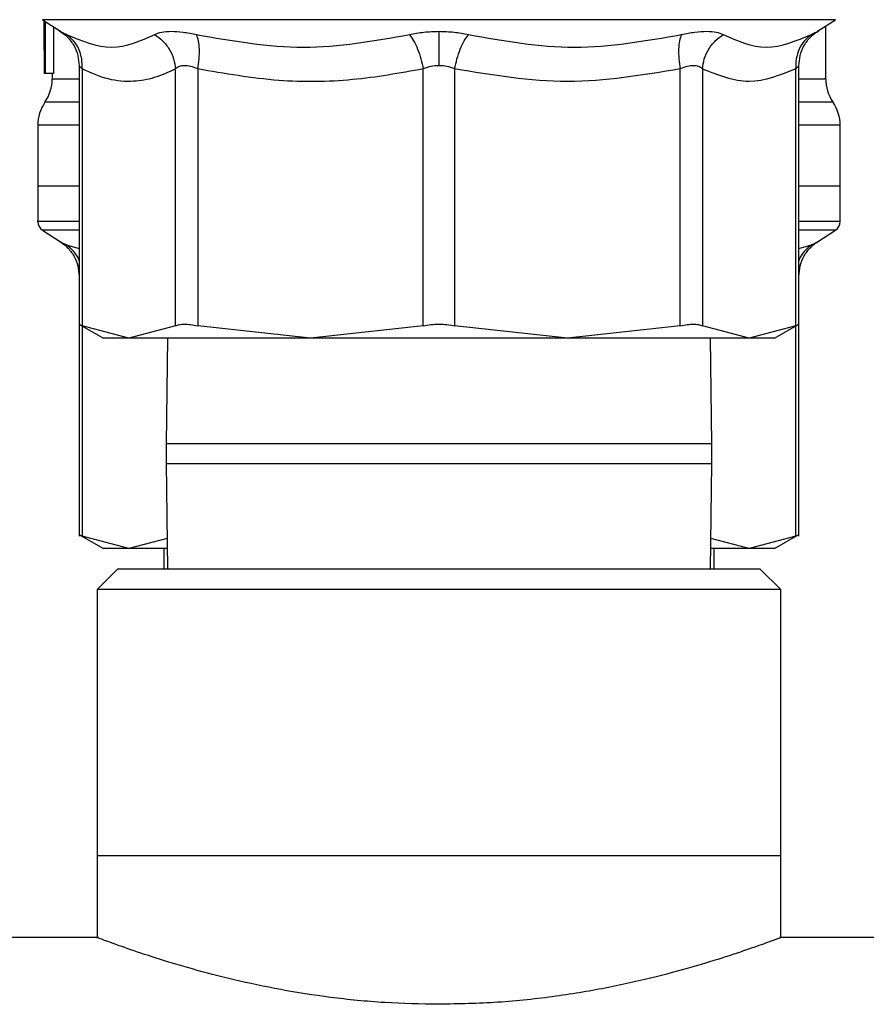
# Model space of a CAD drawing. Extents: x 0.4 to 10.6, y 0.4 to 8.1.
# Drawn here: x 7.1 to 7.1, y 3 to 3.1 of the extents above; entities that cross this region are included whole.
import ezdxf

# ---------------------------------------------------------------- set-up
doc = ezdxf.new("R2010")
doc.units = 0
doc.linetypes.add('SLD-SOLID', pattern=[0])
doc.layers.get('0').update_dxf_attribs({"linetype": 'CONTINUOUS'})

msp = doc.modelspace()

# ---------------------------------------------------------------- linework, layer by layer
at = {"color": 7, "linetype": 'SLD-SOLID'}
for p, q in [((7.055128463431606, 3.082851166689291), (7.056563629074673, 3.081919648561379)), ((7.05530064810918, 3.079595595409039), (7.05530064810918, 3.082739407980337)), ((7.055343278727819, 3.082711761633044), (7.055343278727819, 3.078541538696704)), ((7.117250465792933, 3.081919648561379), (7.118685631436001, 3.082851166689291)), ((7.055246968729289, 3.082353092443087), (7.055246968729289, 3.08123137429016)), ((7.056001413347214, 3.082284526568499), (7.056001413347214, 3.078541538696704)), ((7.117910947051887, 3.078102057106966), (7.117910947051887, 3.082348350275647)), ((7.055256648617466, 3.080057394518741), (7.055256648617466, 3.078541538696704)), ((7.058057851813284, 3.079169875882544), (7.058057851813284, 3.058330689951931)), ((7.058307671149572, 3.078908274460141), (7.058307671149572, 3.058334503241213)), ((7.065796384639314, 3.058334503241213), (7.065796384639314, 3.078908274460141)), ((7.067572106348248, 3.078908274460141), (7.0675720085716, 3.058334503241213)), ((7.085651497493578, 3.058334503241213), (7.085651497493578, 3.078908298904303)), ((7.088162597374028, 3.078908298904303), (7.088162597374028, 3.058334503241213)), ((7.106242086296007, 3.058334503241213), (7.106242086296007, 3.078908274460141)), ((7.108017710228292, 3.078908274460141), (7.108017710228292, 3.058334503241213)), ((7.115506423718034, 3.058334503241213), (7.115506423718034, 3.078908274460141)), ((7.115756243054323, 3.058330689951931), (7.115756243054323, 3.079169900326705)), ((7.055298105916326, 3.078541538696704), (7.055256648617466, 3.078541538696704)), ((7.055343278727819, 3.078541538696704), (7.055298105916326, 3.078541538696704)), ((7.056001413347214, 3.078541538696704), (7.055343278727819, 3.078541538696704)), ((7.055903147815719, 3.078541538696704), (7.055903147815719, 3.078102081551128)), ((7.054754858858629, 3.074395906587399), (7.054754858858629, 3.069519222923265)), ((7.119059236008977, 3.069519222923265), (7.119059236008977, 3.074395906587399)), ((7.054754858858629, 3.069521496230337), (7.054754858858629, 3.06668179347927)), ((7.058057851813284, 3.069519222923265), (7.054754858858629, 3.069519222923265)), ((7.119059236008977, 3.069519222923265), (7.115756243054323, 3.069519222923265)), ((7.119059236008977, 3.06668179347927), (7.119059236008977, 3.069521496230337)), ((7.055128463431606, 3.065995841403447), (7.056563629074673, 3.065064323275535)), ((7.117250465792933, 3.065064323275535), (7.118685631436001, 3.065995841403447)), ((7.058054038524002, 3.058464986178307), (7.060009864819018, 3.057335788111788)), ((7.058057851813284, 3.058330689951931), (7.058057851813284, 3.041475364666087)), ((7.062052027894443, 3.057339112517829), (7.058307671149572, 3.058334503241213)), ((7.065796384639314, 3.058334503241213), (7.062052027894443, 3.057339112517829)), ((7.076611753032589, 3.057339112517829), (7.0675720085716, 3.058334503241213)), ((7.085651497493578, 3.058334503241213), (7.076611753032589, 3.057339112517829)), ((7.097202341835017, 3.057339112517829), (7.088162597374028, 3.058334503241213)), ((7.106242086296007, 3.058334503241213), (7.097202341835017, 3.057339112517829)), ((7.111762066973163, 3.057339112517829), (7.108017710228292, 3.058334503241213)), ((7.115506423718034, 3.058334503241213), (7.111762066973163, 3.057339112517829)), ((7.113805110038421, 3.057336325883353), (7.115760056343604, 3.058464986178307)), ((7.115756243054323, 3.041475364666087), (7.115756243054323, 3.058330689951931)), ((7.065148614344634, 3.057339112517829), (7.065032064579916, 3.048882899093617)), ((7.10878203028769, 3.048882899093617), (7.108665480522972, 3.057339112517829)), ((7.065032064579916, 3.048882899093617), (7.065032064579916, 3.047299577384285)), ((7.10878203028769, 3.047299577384285), (7.10878203028769, 3.048882899093617)), ((7.065032064579916, 3.047299577384285), (7.065148614344634, 3.038843363960072)), ((7.108665480522972, 3.038843363960072), (7.10878203028769, 3.047299577384285)), ((7.058054038524002, 3.041609685336625), (7.060008984829183, 3.04048100059751)), ((7.113804230048587, 3.040480487270106), (7.115760056343604, 3.041609685336625)), ((7.062052027894443, 3.040483787231985), (7.058307671149572, 3.041479177955369)), ((7.065114783624339, 3.041297997826155), (7.062052027894443, 3.040483787231985)), ((7.111762066973163, 3.040483787231985), (7.108699311243267, 3.041297997826155)), ((7.115506423718034, 3.041479177955369), (7.111762066973163, 3.040483787231985)), ((7.064843355648787, 3.040483787231985), (7.064843355648787, 3.038843363960072)), ((7.108970739218819, 3.038843363960072), (7.108970739218819, 3.040483787231985)), ((7.061152482730511, 3.038843363960072), (7.059511986126111, 3.03720294068816)), ((7.112661612137096, 3.038843363960072), (7.061152482730511, 3.038843363960072)), ((7.114302108741495, 3.03720294068816), (7.112661612137096, 3.038843363960072)), ((7.059511986126111, 3.03720294068816), (7.059511986126111, 3.015877487041621)), ((7.114302108741495, 3.03720294068816), (7.059511986126111, 3.03720294068816)), ((7.114302108741495, 3.015877487041621), (7.114302108741495, 3.03720294068816)), ((7.059511986126111, 3.015877487041621), (7.059511986126111, 3.00927883438093)), ((7.114302108741495, 3.015877487041621), (7.059511986126111, 3.015877487041621)), ((7.114302108741495, 3.00927883438093), (7.114302108741495, 3.015877487041621)), ((7.059610642764198, 3.009315818398132), (6.348717992834532, 3.009315818398132)), ((7.885132039603911, 3.009315818398132), (7.114203452103407, 3.009315818398132))]:
    msp.add_line(p, q, dxfattribs=at)
at = {"color": 8, "linetype": 'SLD-SOLID'}
for p, q in [((7.118685631436001, 3.082851166689291), (7.055128463431606, 3.082851166689291)), ((7.058057851813284, 3.076247942970295), (7.055329003337174, 3.076247942970295)), ((7.058057851813284, 3.065995841403447), (7.055128463431606, 3.065995841403447)), ((7.118685631436001, 3.065995841403447), (7.115756243054323, 3.065995841403447)), ((7.057057205595056, 3.064804921827719), (7.058057851813284, 3.064527016149219)), ((7.115756243054323, 3.064527016149219), (7.116756889272549, 3.064804921827719)), ((7.058307671149572, 3.05831859009171), (7.058307671149572, 3.041479177955369)), ((7.115506423718034, 3.041479177955369), (7.115506423718034, 3.05831859009171)), ((7.083759519349871, 3.048882899093617), (7.065032064579916, 3.048882899093617)), ((7.10878203028769, 3.048882899093617), (7.083759519349871, 3.048882899093617)), ((7.065032064579916, 3.047299577384285), (7.083759519349871, 3.047299577384285)), ((7.083759519349871, 3.047299577384285), (7.10878203028769, 3.047299577384285))]:
    msp.add_line(p, q, dxfattribs=at)
at = {"color": 7, "linetype": 'SLD-SOLID'}
for centre, radius, start, end in [((7.052622270531092, 3.078102068894642), 0.003280839895013008, 325.5883706250187, 359.8166471194801), ((7.121191824336866, 3.078102068894642), 0.00328083989501306, 179.6636113899402, 214.1402228107896), ((7.058035656357863, 3.074393848896283), 0.00328083989501274, 145.5886120380136, 179.892706454738), ((7.115778438510094, 3.074393848896283), 0.003280839895013651, 359.8434170271532, 34.71510088198743), ((7.055575026436603, 3.066683841292608), 0.0008202099737541254, 179.9437642073512, 237.0131650052188), ((7.118239068431355, 3.066683841292608), 0.0008202099737536419, 302.9868349947308, 359.9437653218129)]:
    msp.add_arc(centre, radius, start, end, dxfattribs=at)
for centre, major_axis, ratio, start_param, end_param in [((7.086907047433979, 3.082353083042768), (0, 0.04736680378095537), 0.6684028150450386, 1.561921332445684, 1.629044622495114), ((7.086907047433979, 3.081231380074756), (0, 0.04732569155578047), 0.6689834621763788, 1.570796326794897, 1.627663942286447)]:
    msp.add_ellipse(centre, major_axis=major_axis, ratio=ratio, start_param=start_param, end_param=end_param, dxfattribs=at)
for points, knots in [([(7.056459692497579, 3.081984401146685), (7.056688774964289, 3.081823568936206), (7.057154871035638, 3.081496336291438), (7.05766458268731, 3.080795206336489), (7.058000351974903, 3.079996059974554), (7.058038904151087, 3.07942786600385), (7.058057851813284, 3.079148609461548)], [0, 0, 0, 0, 0.2457449516731497, 0.4999979185413553, 0.7542584757819157, 1, 1, 1, 1]), ([(7.064124403954177, 3.081660247113562), (7.064295416952811, 3.081734612647076), (7.06463469482484, 3.081882148683309), (7.065428132325795, 3.081938896487287), (7.0663761374447, 3.081880784209046), (7.067107581174415, 3.081734066744195), (7.067475600796421, 3.081660247113562)], [0, 0, 0, 0, 0.2526297958826164, 0.5011999101976383, 0.7490330246223875, 1, 1, 1, 1]), ([(7.084537332586729, 3.081660247113562), (7.084918935323037, 3.081735961820267), (7.08567679192432, 3.08188632995139), (7.086498896372578, 3.081908725415181), (7.086907047433803, 3.081919844114676)], [0, 0, 0, 0, 0.5035289468495956, 0.9999999999999999, 0.9999999999999999, 0.9999999999999999, 0.9999999999999999]), ([(7.086907047433803, 3.081919844114676), (7.087315231083994, 3.081908716946729), (7.088137328918782, 3.081886306395322), (7.088895190238229, 3.081735949567756), (7.089276762280877, 3.081660247113562)], [0, 0, 0, 0, 0.4965146882997303, 1, 1, 1, 1]), ([(7.086907047433803, 3.081919844114676), (7.086907047433803, 3.08175752983033), (7.086907047433803, 3.081428078873027), (7.086907047433803, 3.080745963630037), (7.086907047433803, 3.07997827381214), (7.086907047433803, 3.079435010738278), (7.086907047433803, 3.079167895905417)], [0, 0, 0, 0, 0.2468369518138392, 0.5010074769479369, 0.7546523759722017, 1, 1, 1, 1]), ([(7.106338494071185, 3.081660247113562), (7.106707496058161, 3.08173428566124), (7.107440415031704, 3.081881342474704), (7.108388633895624, 3.081938834648546), (7.109180533039851, 3.081881547453344), (7.109519156489569, 3.08173436818269), (7.109689690913427, 3.081660247113562)], [0, 0, 0, 0, 0.2516218029164422, 0.4997761530399122, 0.7480818720248533, 1, 1, 1, 1]), ([(7.115756243054323, 3.079148609461548), (7.115775190716594, 3.079427866003981), (7.115813742892962, 3.079996059975447), (7.116149512180017, 3.080795206336205), (7.116659223833851, 3.081496336293283), (7.117125319903536, 3.081823568936531), (7.117354402370027, 3.081984401146685)], [0, 0, 0, 0, 0.2457415235893608, 0.5000020806155612, 0.7542550472694131, 1, 1, 1, 1]), ([(7.057057205595056, 3.081660247113562), (7.058275273447117, 3.081158402998263), (7.060711369335578, 3.08015473117172), (7.06298673814422, 3.08115841393436), (7.064124403954177, 3.081660247113562)], [0, 0, 0, 0, 0.5000081720221233, 1, 1, 1, 1]), ([(7.058307671149572, 3.078908274460141), (7.058309766207999, 3.079178988560111), (7.058314027167327, 3.079729570708102), (7.058065895443908, 3.08050355281576), (7.0576533578484, 3.081183603146556), (7.057253699678855, 3.081503127034961), (7.057057205595056, 3.0816602226694)], [0, 0, 0, 0, 0.2458424832033718, 0.4999979036363077, 0.7541712860925204, 1, 1, 1, 1]), ([(7.064124403954177, 3.0816602226694), (7.064344971286452, 3.081503130570198), (7.064793587716554, 3.081183617721153), (7.06531011603629, 3.08050350223147), (7.065677127207856, 3.079729606220392), (7.065757076085832, 3.079178994389536), (7.065796384639314, 3.078908274460141)], [0, 0, 0, 0, 0.2458245810463323, 0.4999876674520463, 0.7541583820427065, 1, 1, 1, 1]), ([(7.067475600796421, 3.081660247113562), (7.070335939509404, 3.081158401943707), (7.076056505407173, 3.080154731171569), (7.081710426936509, 3.08115841498884), (7.084537332586729, 3.081660247113562)], [0, 0, 0, 0, 0.5000097480035091, 1, 1, 1, 1]), ([(7.067572106348248, 3.078908274460141), (7.067614457525898, 3.079178992338553), (7.06770059347966, 3.079729591966505), (7.067716174405541, 3.080503511242497), (7.067649684284707, 3.081183637356113), (7.067532981053207, 3.081503133746575), (7.067475600796421, 3.0816602226694)], [0, 0, 0, 0, 0.2458407153598556, 0.5000032033568556, 0.7541632376906923, 1, 1, 1, 1]), ([(7.084537332586729, 3.081660247113562), (7.084652771816403, 3.081503144572348), (7.084887558427685, 3.081183620842161), (7.085205744121565, 3.080503558682285), (7.085476284607353, 3.07972959252508), (7.085593745595405, 3.079179005395014), (7.085651497493578, 3.078908298904303)], [0, 0, 0, 0, 0.2458406026624349, 0.5000040469546315, 0.7541676104886355, 0.9999999999999999, 0.9999999999999999, 0.9999999999999999, 0.9999999999999999]), ([(7.088162597374028, 3.078908298904303), (7.0882203492722, 3.079179005395014), (7.088337810260254, 3.07972959252508), (7.08860835074604, 3.080503558682285), (7.088926536439921, 3.081183620842161), (7.089161323051203, 3.081503144572348), (7.089276762280877, 3.081660247113562)], [0, 0, 0, 0, 0.2458323895113645, 0.4999959530453684, 0.754159397337565, 0.9999999999999999, 0.9999999999999999, 0.9999999999999999, 0.9999999999999999]), ([(7.089276762280877, 3.081660247113562), (7.092103735131926, 3.081158407850093), (7.097757670418647, 3.080154731172073), (7.103478223033037, 3.081158409082706), (7.106338494071185, 3.081660247113562)], [0, 0, 0, 0, 0.500000921073216, 1, 1, 1, 1]), ([(7.106338494071185, 3.0816602226694), (7.106281164687433, 3.081503128311427), (7.106164560949622, 3.081183609974934), (7.106097886965198, 3.080503547162575), (7.106113485633061, 3.079729569303667), (7.106199697128209, 3.079178988499526), (7.106242086296007, 3.078908274460141)], [0, 0, 0, 0, 0.2458303882948411, 0.5000008768032085, 0.7541563721226097, 1, 1, 1, 1]), ([(7.108017710228292, 3.078908274460141), (7.108057019040951, 3.079178994905532), (7.108136968763093, 3.079729609969254), (7.108503978785272, 3.080503501749361), (7.109020507162123, 3.081183617837076), (7.109469123584803, 3.081503130608407), (7.109689690913427, 3.0816602226694)], [0, 0, 0, 0, 0.2458401716647582, 0.5000113736930919, 0.7541749475218503, 1, 1, 1, 1]), ([(7.109689690913427, 3.081660247113562), (7.1108273477943, 3.081158409082706), (7.113102665747514, 3.080154731172073), (7.115538813268291, 3.081158407850093), (7.116756889272549, 3.081660247113562)], [0, 0, 0, 0, 0.4999990789267839, 1, 1, 1, 1]), ([(7.116756889272549, 3.0816602226694), (7.116560395188752, 3.081503127034961), (7.116160737019206, 3.081183603146556), (7.115748199423699, 3.08050355281576), (7.115500067700278, 3.079729570708102), (7.115504328659606, 3.079178988560111), (7.115506423718034, 3.078908274460141)], [0, 0, 0, 0, 0.2458287139074797, 0.5000020963636923, 0.7541575167966282, 1, 1, 1, 1]), ([(7.065796384639314, 3.078908274460141), (7.065229558182345, 3.078646941645079), (7.064115011993998, 3.078133085085745), (7.062311540305293, 3.077834580452658), (7.060369656829143, 3.077984709558413), (7.059006601142153, 3.078595223202652), (7.058307671149572, 3.078908274460141)], [0, 0, 0, 0, 0.2289410569290879, 0.4501649124160096, 0.71806270473435, 1, 1, 1, 1]), ([(7.067572106348248, 3.078908274460141), (7.067379070879661, 3.078982205568234), (7.067001152056752, 3.079126945587008), (7.066492794573407, 3.079187992427279), (7.06606882308322, 3.07912661769672), (7.065888599024785, 3.078982178814806), (7.065796384639314, 3.078908274460141)], [0, 0, 0, 0, 0.2559341955773182, 0.5010599898744881, 0.7447097417548184, 1, 1, 1, 1]), ([(7.085651497493578, 3.078908298904303), (7.083765990878127, 3.078569534818198), (7.079935199853722, 3.077881266524782), (7.073836130198055, 3.077810760936156), (7.069730321688421, 3.078530135650279), (7.067572106348248, 3.078908274460141)], [0, 0, 0, 0, 0.3149625018946486, 0.6399105234606857, 0.9999999999999999, 0.9999999999999999, 0.9999999999999999, 0.9999999999999999]), ([(7.086907047433803, 3.079167895905417), (7.086690469119654, 3.079156143537816), (7.086247404107893, 3.079132101135835), (7.085853072546366, 3.078984003629761), (7.085651497493578, 3.078908298904303)], [0, 0, 0, 0, 0.4888183638989757, 1, 1, 1, 1]), ([(7.088162597374028, 3.078908298904303), (7.087960988529972, 3.078983991085226), (7.087566642691893, 3.079132044592812), (7.087123589973229, 3.079156126059927), (7.086907047433803, 3.079167895905417)], [0, 0, 0, 0, 0.5112488191475278, 1, 1, 1, 1]), ([(7.106242086296007, 3.078908274460141), (7.103234244109848, 3.078407011326305), (7.09720791801402, 3.077402711593357), (7.091181251695458, 3.078405845998169), (7.088162597374028, 3.078908298904303)], [0, 0, 0, 0, 0.4991170637513868, 1, 1, 1, 1]), ([(7.108017710228292, 3.078908274460141), (7.107925402548516, 3.078982131695104), (7.107744730290494, 3.079126691210025), (7.107320339765681, 3.079187927397941), (7.106811875391441, 3.079126850909836), (7.106434872841922, 3.078982229190221), (7.106242086296007, 3.078908274460141)], [0, 0, 0, 0, 0.255479671251748, 0.5000460329609681, 0.7443401946606243, 1, 1, 1, 1]), ([(7.115506423718034, 3.078908274460141), (7.114259977773012, 3.078406862791558), (7.111763804743137, 3.077402719540113), (7.109267502169944, 3.078405983234089), (7.108017710228292, 3.078908274460141)], [0, 0, 0, 0, 0.499342765947489, 1, 1, 1, 1]), ([(7.058057851813284, 3.069519222923265), (7.057762707320073, 3.069519222923265), (7.056442633400083, 3.069519222923265), (7.055159736949371, 3.069519222923265), (7.054889817864358, 3.069519222923265), (7.054754858858629, 3.069519222923265)], [0, 0, 0, 0, 0.1258614490920797, 0.5629324629133561, 1, 1, 1, 1]), ([(7.119059236008977, 3.069519222923265), (7.118924277003249, 3.069519222923265), (7.118654357918234, 3.069519222923265), (7.117371461467523, 3.069519222923265), (7.116051387547533, 3.069519222923265), (7.115756243054323, 3.069519222923265)], [0, 0, 0, 0, 0.4370675370866439, 0.8741385509079203, 0.9999999999999999, 0.9999999999999999, 0.9999999999999999, 0.9999999999999999]), ([(7.056459692497579, 3.065129075860841), (7.05668877496407, 3.064968243650687), (7.057154871033754, 3.064641011007439), (7.05766458268759, 3.063939881050361), (7.058000351974644, 3.063140734689603), (7.058038904151013, 3.062572540718138), (7.058057851813284, 3.062293284175704)], [0, 0, 0, 0, 0.2457449527305869, 0.4999979193844389, 0.7542584764106391, 1, 1, 1, 1]), ([(7.115756243054323, 3.062293284175704), (7.115775190716541, 3.06257254071802), (7.11581374289277, 3.063140734688752), (7.116149512180018, 3.06393988105047), (7.11665922383385, 3.064641011007413), (7.117125319903536, 3.064968243650678), (7.117354402370027, 3.065129075860841)], [0, 0, 0, 0, 0.2457415239073149, 0.5000020808263329, 0.7542550473730056, 1, 1, 1, 1]), ([(7.058057851813284, 3.058462786203721), (7.058068670565536, 3.058457249122541), (7.058090519690322, 3.058446066652063), (7.058234821450309, 3.058371930394395), (7.058307671149572, 3.058334503241213)], [0, 0, 0, 0, 0.4951572366958085, 1, 1, 1, 1]), ([(7.065796384639314, 3.058334503241213), (7.065889461273274, 3.05837079488431), (7.066074719077683, 3.058443029019049), (7.066494408941898, 3.058470859529754), (7.066993626620225, 3.058443031066042), (7.067378598081582, 3.058370794864302), (7.0675720085716, 3.058334503241213)], [0, 0, 0, 0, 0.2512047384759951, 0.4999927084497298, 0.748795261524005, 1, 1, 1, 1]), ([(7.085651497493578, 3.058334503241213), (7.085854086471068, 3.058370794634047), (7.086257303261628, 3.058443026100562), (7.086907047433803, 3.058470861074467), (7.087556791605977, 3.058443026100562), (7.087960008396538, 3.058370794634047), (7.088162597374028, 3.058334503241213)], [0, 0, 0, 0, 0.2512159491263132, 0.5, 0.7487840508736868, 1, 1, 1, 1]), ([(7.106242086296007, 3.058334503241213), (7.106435496786024, 3.058370794864302), (7.10682046824738, 3.058443031066042), (7.107319685925708, 3.058470859529754), (7.107739375789922, 3.058443029019049), (7.10792463359433, 3.05837079488431), (7.108017710228292, 3.058334503241213)], [0, 0, 0, 0, 0.2512047384759951, 0.5000072915502701, 0.748795261524005, 1, 1, 1, 1]), ([(7.115506423718034, 3.058334503241213), (7.11557922448421, 3.058371893626828), (7.115723518860015, 3.058446003044035), (7.115745401066209, 3.058457225705696), (7.115756243054323, 3.058462786203721)], [0, 0, 0, 0, 0.5045294785102553, 0.9999999999999999, 0.9999999999999999, 0.9999999999999999, 0.9999999999999999]), ([(7.062052027894443, 3.057339112517829), (7.061457236242404, 3.057339112517829), (7.060267649642482, 3.057339112517829), (7.060092012558646, 3.057339112517829), (7.06000419377342, 3.057339112517829)], [0, 0, 0, 0, 0.4999986147095161, 1, 1, 1, 1]), ([(7.076611753032589, 3.057339112517829), (7.075022379204097, 3.057339112517829), (7.071843616984752, 3.057339112517829), (7.067777388218189, 3.057339112517829), (7.064349783130134, 3.057339112517829), (7.062817947883814, 3.057339112517829), (7.062052027894443, 3.057339112517829)], [0, 0, 0, 0, 0.2499987916139104, 0.4999998737985193, 0.7499991645538574, 1, 1, 1, 1]), ([(7.097202341835017, 3.057339112517829), (7.095536870093186, 3.057339112517829), (7.092205952000578, 3.057339112517829), (7.086907047433803, 3.057339112517829), (7.081608142867029, 3.057339112517829), (7.07827722477442, 3.057339112517829), (7.076611753032589, 3.057339112517829)], [0, 0, 0, 0, 0.250001905709831, 0.4999999999999999, 0.749998094290169, 1, 1, 1, 1]), ([(7.111762066973163, 3.057339112517829), (7.110996146983792, 3.057339112517829), (7.109464311737472, 3.057339112517829), (7.106036706649418, 3.057339112517829), (7.101970477882855, 3.057339112517829), (7.098791715663508, 3.057339112517829), (7.097202341835017, 3.057339112517829)], [0, 0, 0, 0, 0.2500008354461427, 0.5000001262014807, 0.7500012083860896, 1, 1, 1, 1]), ([(7.113809901094187, 3.057339112517829), (7.113722082308961, 3.057339112517829), (7.113546445225125, 3.057339112517829), (7.112356858625201, 3.057339112517829), (7.111762066973163, 3.057339112517829)], [0, 0, 0, 0, 0.5000013852904839, 1, 1, 1, 1]), ([(7.058057851813284, 3.041607460917877), (7.058068672248322, 3.041601935115665), (7.058090525689998, 3.041590774954734), (7.058234821467723, 3.041516617402249), (7.058307671149572, 3.041479177955369)], [0, 0, 0, 0, 0.4951364274326439, 1, 1, 1, 1]), ([(7.115506423718034, 3.041479177955369), (7.115579224466543, 3.041516580629022), (7.115723512859233, 3.041590711345728), (7.115745399382456, 3.041601911703649), (7.115756243054323, 3.041607460917877)], [0, 0, 0, 0, 0.5045502770540327, 0.9999999999999999, 0.9999999999999999, 0.9999999999999999, 0.9999999999999999]), ([(7.062052027894443, 3.040483787231985), (7.061457236242404, 3.040483787231985), (7.060267649642482, 3.040483787231985), (7.060092012558646, 3.040483787231985), (7.06000419377342, 3.040483787231985)], [0, 0, 0, 0, 0.4999986147095161, 1, 1, 1, 1]), ([(7.065126027938888, 3.040483787231985), (7.064926287722851, 3.040483787231985), (7.063589864679771, 3.040483787231985), (7.062758844648952, 3.040483787231985), (7.062052027894443, 3.040483787231985)], [0, 0, 0, 0, 0.1494588237388806, 0.9999999999999999, 0.9999999999999999, 0.9999999999999999, 0.9999999999999999]), ([(7.111762066973163, 3.040483787231985), (7.111055250218654, 3.040483787231985), (7.110224230187836, 3.040483787231985), (7.108887807144755, 3.040483787231985), (7.108688066928718, 3.040483787231985)], [0, 0, 0, 0, 0.8505411762611194, 0.9999999999999999, 0.9999999999999999, 0.9999999999999999, 0.9999999999999999]), ([(7.113809901094187, 3.040483787231985), (7.113722082308961, 3.040483787231985), (7.113546445225125, 3.040483787231985), (7.112356858625201, 3.040483787231985), (7.111762066973163, 3.040483787231985)], [0, 0, 0, 0, 0.5000013852904839, 1, 1, 1, 1]), ([(7.086907047433803, 3.003973937885769), (7.085450345796359, 3.004001486771609), (7.082492509005134, 3.004057424862155), (7.078209528559494, 3.004492523990955), (7.074143237887306, 3.005132566754963), (7.070406195897636, 3.005930809487979), (7.067027669580641, 3.006815732577443), (7.064139827514641, 3.007691932266714), (7.061822560167116, 3.008472032496949), (7.06029729334851, 3.00902176048267), (7.059539132869909, 3.009305582645326), (7.059592295544316, 3.00928569715556), (7.059610642764198, 3.00927883438093)], [0, 0, 0, 0, 0.1006066342025169, 0.204282055045923, 0.30485074241586, 0.4081023115107016, 0.5132409099274818, 0.6212237264948478, 0.7297080323159458, 0.841613917485461, 0.9453386362803623, 1, 1, 1, 1]), ([(7.114203452103407, 3.00927883438093), (7.114223515205761, 3.009286350089051), (7.114281392293616, 3.009308031048033), (7.113597894980783, 3.009052013224921), (7.112264333589295, 3.008569390255677), (7.110243262521339, 3.00787892877622), (7.10761793015364, 3.00705803529091), (7.104365995474248, 3.006165007168924), (7.100562602931165, 3.005300674519662), (7.096274193935982, 3.004576128168242), (7.0916770349233, 3.004071689710563), (7.088482793827271, 3.00400622981226), (7.086907047433803, 3.003973937885769)], [0, 0, 0, 0, 0.05239328817082297, 0.1511416773454811, 0.2526832649893551, 0.3530062145190027, 0.4559311620976964, 0.5620838701886223, 0.671173100948948, 0.7794339903574574, 0.8911929050539515, 1, 1, 1, 1])]:
    msp.add_open_spline(points, degree=3, knots=knots, dxfattribs=at)
at = {"color": 8, "linetype": 'SLD-SOLID'}
for points, knots in [([(7.056563629074673, 3.081919673005541), (7.056584917749153, 3.081908645887552), (7.056627851456389, 3.081886407064941), (7.056913297795115, 3.081736049762487), (7.057057205595056, 3.081660247113562)], [0, 0, 0, 0, 0.4958499009473832, 1, 1, 1, 1]), ([(7.116756889272549, 3.081660247113562), (7.116890274186507, 3.081731306629773), (7.117155215609499, 3.081872451597246), (7.117298963880804, 3.081939883075715), (7.117250563733169, 3.081919713819089), (7.117250465792933, 3.081919673005541)], [0, 0, 0, 0, 0.5029442034585669, 0.9989941815431532, 1, 1, 1, 1]), ([(7.058307671149572, 3.078908274460141), (7.058240466632047, 3.078979352846011), (7.058108993209519, 3.079118404787791), (7.058032846975699, 3.079186554103742), (7.058057916962531, 3.079167749269882), (7.058057949589932, 3.079167724796282)], [0, 0, 0, 0, 0.5108388637734687, 0.9993633799538323, 1, 1, 1, 1]), ([(7.115756145277675, 3.079167724796282), (7.115744703555192, 3.079155968439057), (7.11572128678653, 3.079131907735098), (7.115579124007046, 3.07898394220442), (7.115506423718034, 3.078908274460141)], [0, 0, 0, 0, 0.4886123549679812, 0.9999999999999999, 0.9999999999999999, 0.9999999999999999, 0.9999999999999999]), ([(7.055958978281872, 3.078102081551128), (7.055940868191983, 3.078102090280512), (7.055795911758534, 3.078102160152076), (7.056471495291716, 3.078102081660997), (7.057224665797341, 3.078102106133028), (7.058032123165543, 3.078102105999543), (7.058057851813284, 3.07810210599529)], [0, 0, 0, 0, 0.06562154047203639, 0.5252466731185182, 0.9848725622032976, 1, 1, 1, 1]), ([(7.115756243054323, 3.078102057106966), (7.116215047972963, 3.078102057106966), (7.11727594499389, 3.078102057106966), (7.117916962249038, 3.078102057106966), (7.117828639132841, 3.078102057106966), (7.117803197185511, 3.078102057106966)], [0, 0, 0, 0, 0.3517078806449445, 0.8132559779832536, 1, 1, 1, 1]), ([(7.118454780769474, 3.076247967414457), (7.118396704291697, 3.076247967414457), (7.11827534595806, 3.076247967414457), (7.117321429077903, 3.076247967414457), (7.116202358927619, 3.076247967414457), (7.115756243054323, 3.076247967414457)], [0, 0, 0, 0, 0.3556227348428219, 0.743119833635422, 1, 1, 1, 1]), ([(7.058057851813284, 3.07439390216611), (7.057629271988083, 3.074393903144112), (7.056352758288583, 3.074393906057066), (7.055267346816128, 3.074393867586872), (7.054627946840387, 3.074393877904115), (7.0547834864195, 3.074393877736994), (7.054797489477268, 3.074393877721949)], [0, 0, 0, 0, 0.194073236370952, 0.5780420131022646, 0.9620115850895534, 1, 1, 1, 1]), ([(7.118999885583487, 3.074393804389462), (7.119019106461505, 3.074393804292864), (7.11917931197892, 3.074393803487725), (7.118474981404179, 3.074393839823303), (7.117369299556048, 3.074393827890543), (7.116114903236623, 3.074393828623932), (7.115756243054323, 3.074393828833624)], [0, 0, 0, 0, 0.0537438133379084, 0.4479532836976998, 0.8421574004629088, 1, 1, 1, 1]), ([(7.058057851813284, 3.066683846788884), (7.057767766561645, 3.066683846788884), (7.056446209674633, 3.066683846788884), (7.055334134728492, 3.066683846788883), (7.054554018644419, 3.066683846788885), (7.054759009637657, 3.066683846788884), (7.054761116564118, 3.066683846788884)], [0, 0, 0, 0, 0.1227231310998712, 0.5590963283502258, 0.9954683296197856, 1, 1, 1, 1]), ([(7.119052978303489, 3.066683846788884), (7.118923959033189, 3.066683846788884), (7.118664565362534, 3.066683846788884), (7.117388694814719, 3.066683846788884), (7.116062588568346, 3.066683846788884), (7.115756243054323, 3.066683846788884)], [0, 0, 0, 0, 0.4321394529438541, 0.8688178027540787, 1, 1, 1, 1]), ([(7.056563629074673, 3.065064347719697), (7.056584922615262, 3.065053330192089), (7.05662786876372, 3.065031109351253), (7.05691329783923, 3.064880736750949), (7.057057205595056, 3.064804921827719)], [0, 0, 0, 0, 0.4958195636899833, 0.9999999999999999, 0.9999999999999999, 0.9999999999999999, 0.9999999999999999]), ([(7.058057851813284, 3.063567240569962), (7.058051482366563, 3.063589048327786), (7.057969192576676, 3.063870792706528), (7.057641411634523, 3.064323353635993), (7.057249761807384, 3.064646195384116), (7.057057205595056, 3.064804921827719)], [0, 0, 0, 0, 0.04090393128986249, 0.5284565613171172, 1, 1, 1, 1]), ([(7.116756889272549, 3.064804921827719), (7.116564335005024, 3.064646202264973), (7.116172689133515, 3.064323374512174), (7.115844884303292, 3.063870735205174), (7.11576261236634, 3.063589048160106), (7.115756243054323, 3.063567240569962)], [0, 0, 0, 0, 0.4715393442560887, 0.9590877408482276, 1, 1, 1, 1]), ([(7.116756889272549, 3.064804921827719), (7.116890137164351, 3.064875325140875), (7.117154806562763, 3.065015166772044), (7.11729990305488, 3.065089066796406), (7.117250563729099, 3.065064396688663), (7.117250465792933, 3.065064347719697)], [0, 0, 0, 0, 0.502953603639563, 0.9990133870398351, 1, 1, 1, 1])]:
    msp.add_open_spline(points, degree=3, knots=knots, dxfattribs=at)

doc.saveas('drawing.dxf')
